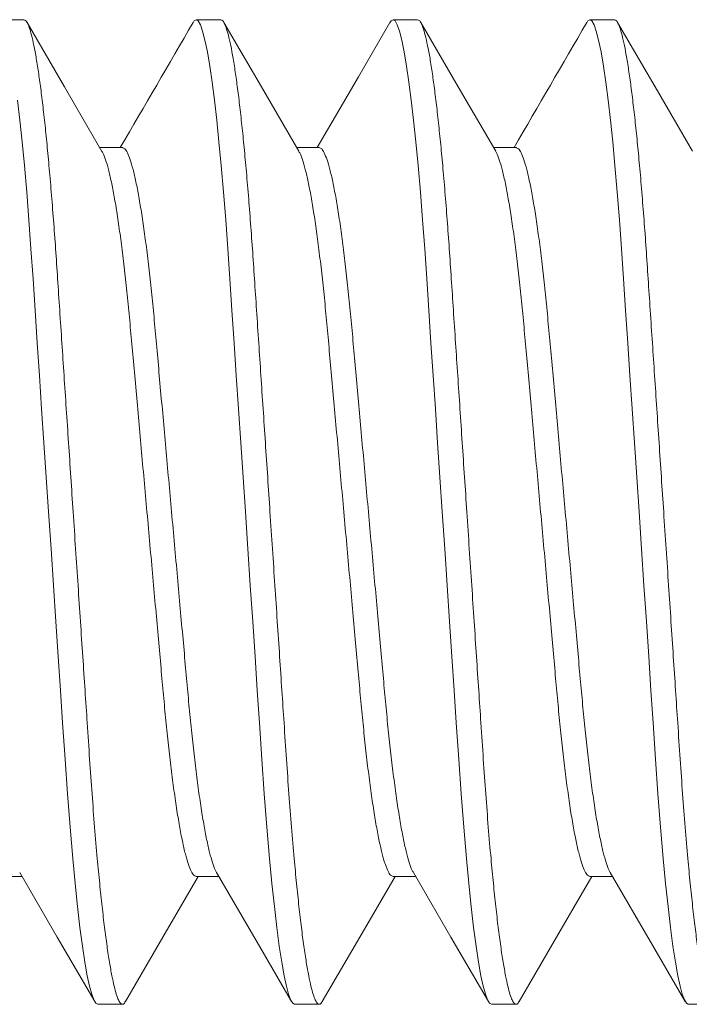
# Model space of a CAD drawing. Extents: x -28 to 779, y -180 to 425.
# Drawn here: x 106 to 106, y -31 to -31 of the extents above; entities that cross this region are included whole.
import ezdxf

# ---------------------------------------------------------------- set-up
doc = ezdxf.new("R2010")
doc.units = 0
doc.header["$LTSCALE"] = 0.25
doc.header["$MEASUREMENT"] = 0
doc.layers.get('0').update_dxf_attribs({"linetype": 'CONTINUOUS', "lineweight": 15})

msp = doc.modelspace()

# ---------------------------------------------------------------- linework, layer by layer
for p, q in [((105.9044659681411, -31.01531478967014), (105.898215968675, -31.01531478967014)), ((105.9544659638702, -31.01531478967014), (105.9482159644041, -31.01531478967014)), ((106.0044659595994, -31.01531478967014), (105.9982159601332, -31.01531478967014)), ((106.0544659553285, -31.01531478967014), (106.0482159741954, -31.01531478967014)), ((105.9294659660057, -31.04779074117184), (105.9237369388546, -31.04779074117184)), ((105.9794659617348, -31.04779074117184), (105.9737369345837, -31.04779074117184)), ((106.0294659574639, -31.04779074117184), (106.0237369486459, -31.04779074117184)), ((105.898215968675, -31.23283883514714), (105.903944977493, -31.23283883514714)), ((105.9482159644041, -31.23283883514714), (105.9539448998896, -31.23283883514714)), ((105.9982159601332, -31.23283883514714), (106.0039449872843, -31.23283883514714)), ((106.0482159741954, -31.23283883514714), (106.0539448913478, -31.23283883514714)), ((105.9232159665395, -31.26531478664884), (105.9294659660057, -31.26531478664884)), ((105.9732159622687, -31.26531478664884), (105.9794659617348, -31.26531478664884)), ((106.0232159579978, -31.26531478664884), (106.0294659574639, -31.26531478664884)), ((106.07321597206, -31.26531478664884), (106.079465953193, -31.26531478664884))]:
    msp.add_line(p, q)
at = {"flags": 128}
for points in [[(105.9242904524603, -31.04874103852726), (105.9147673491387, -31.03239101073751), (105.9052460241299, -31.01600448170276)], [(105.9742882848811, -31.04873734440327), (105.9647661898811, -31.0323889574279), (105.9552458181946, -31.01600413337345)], [(105.9974358674782, -31.01600454586869), (105.9894108551839, -31.02981779213022), (105.9789448427548, -31.04779074117184)], [(106.0242887206051, -31.04873807772813), (106.0147664606071, -31.03238944325562), (106.0052459605887, -31.01600436253747)], [(106.0742883863381, -31.04873750940136), (106.0647663463375, -31.03238924159128), (106.0552460663166, -31.01600452753556)], [(105.9033850472947, -31.23187751958567), (105.9129095805998, -31.24822979318281), (105.922432317259, -31.26461892552082)], [(105.9533902679634, -31.23188647531555), (105.9636671559106, -31.24953291146241), (105.9724412412183, -31.264634261177)], [(106.0033856254128, -31.23187850957424), (106.0129097003899, -31.24822997651403), (106.022431978721, -31.26461832052781)], [(106.0533891777675, -31.23188458700403), (106.0641121838944, -31.25029810845612), (106.0724402243548, -31.26463252869701)], [(105.9302460586606, -31.2646250304503), (105.9397674753351, -31.24823835475058), (105.9487369550522, -31.23283883514714)], [(105.9802461093891, -31.26462496628437), (105.9897675443967, -31.24823822641872), (105.9987369507813, -31.23283883514714)], [(106.0302461417845, -31.26462491128501), (106.0397676317914, -31.24823810725344), (106.0487369648436, -31.23283883514714)]]:
    msp.add_lwpolyline(points, dxfattribs=at)
at = {"color": 8, "flags": 128}
for points in [[(105.9474321501255, -31.0160771725297), (105.9477267083894, -31.01559161063895), (105.9482159644041, -31.01531478967014), (105.9487356900668, -31.01562647106957), (105.949282622082, -31.01658062754708), (105.9498535338201, -31.01819925884851), (105.9504446119919, -31.02049459316594), (105.9510514933145, -31.0234680513163), (105.9516694111763, -31.02710966924802), (105.9522575927149, -31.03113602606854), (105.9528467092427, -31.03571024989338), (105.9534323608105, -31.0407969486314), (105.9540102208017, -31.0463534061094), (105.9545761642639, -31.05233073705876), (105.9551591025297, -31.05907028586958), (105.9557201877147, -31.06615468069672), (105.9562558265269, -31.07351360943574), (105.956768512271, -31.08110309551135), (105.9573002644615, -31.08907922253712), (105.9578579030196, -31.09744394299049), (105.9584042850411, -31.1056395472725), (105.9589671852051, -31.11408315743953), (105.9595428635548, -31.12271819404102), (105.960127213471, -31.13148351267914), (105.9607159633364, -31.14031478815949), (105.9613402977907, -31.14967983132788), (105.9619593889722, -31.15896624488377), (105.9625681586063, -31.16809758658523), (105.9631617484158, -31.17700165372469), (105.9637357951177, -31.18561231071198), (105.964286375424, -31.1938709740572), (105.9649006999939, -31.20308531552901), (105.9655173528703, -31.21187454399509), (105.9661709103204, -31.22031750562794), (105.9668557624089, -31.22829883926023), (105.9674564288033, -31.23462542534163), (105.9680702217127, -31.24047513026534), (105.9686921911943, -31.24579025969784), (105.969317185641, -31.25052112171319), (105.9699399067806, -31.25462751177582), (105.9705551846728, -31.25807992272661), (105.971123988102, -31.26071954390014), (105.9716778133708, -31.2627556478789), (105.9722131038538, -31.26419129629416), (105.9727267062539, -31.26503796568004), (105.9732159622687, -31.26531478664884), (105.9732159622687, -31.26531478664884)], [(105.9974334658393, -31.01607501838792), (105.9977267041185, -31.01559161063895), (105.9982159601332, -31.01531478967014), (105.998735685796, -31.01562647106957), (105.9992826178111, -31.01658062754708), (105.9998535478823, -31.01819925884851), (106.000444607721, -31.02049459316594), (106.0010514890436, -31.0234680513163), (106.0016694069054, -31.02710966924802), (106.002257588444, -31.03113602606854), (106.0028467233049, -31.03571024989338), (106.0034323748727, -31.0407969486314), (106.0040102348639, -31.0463534061094), (106.0045761783261, -31.05233073705876), (106.0051590982588, -31.05907028586958), (106.0057201834438, -31.06615468069672), (106.006255822256, -31.07351360943574), (106.0067685263332, -31.08110309551135), (106.0073002601906, -31.08907922253712), (106.0078579170818, -31.09744394299049), (106.0084042807702, -31.1056395472725), (106.0089671809342, -31.11408315743953), (106.0095428592839, -31.12271819404102), (106.0101272092001, -31.13148351267914), (106.0107159590655, -31.14031478815949), (106.0113402935198, -31.14967983132788), (106.0119594030345, -31.15896624488377), (106.0125681543354, -31.16809758658523), (106.013161762478, -31.17700165372469), (106.0137358091799, -31.18561231071198), (106.0142863711531, -31.1938709740572), (106.0149006957231, -31.20308531552901), (106.0155173669325, -31.21187454399509), (106.0161709243826, -31.22031750562794), (106.016855758138, -31.22829883926023), (106.0174564245324, -31.23462542534163), (106.0180702174418, -31.24047513026534), (106.0186922052565, -31.24579025969784), (106.0193171813701, -31.25052112171319), (106.0199399025097, -31.25462751177582), (106.020555180402, -31.25807992272661), (106.0211239838311, -31.26071954390014), (106.0216778090999, -31.2627556478789), (106.0222130995829, -31.26419129629416), (106.022726701983, -31.26503796568004), (106.0232159579978, -31.26531478664884), (106.0232159579978, -31.26531478664884)], [(106.0474327465767, -31.01607617337457), (106.0477266998476, -31.01559161063895), (106.0482159741954, -31.01531478967014), (106.0487356815251, -31.01562647106957), (106.0492826318733, -31.01658062754708), (106.0498535252783, -31.01819925884851), (106.0504446217833, -31.02049459316594), (106.0510514847727, -31.0234680513163), (106.0516694209676, -31.02710966924802), (106.0522575841731, -31.03113602606854), (106.0528467007009, -31.03571024989338), (106.0534323706019, -31.0407969486314), (106.054010230593, -31.0463534061094), (106.0545761740552, -31.05233073705876), (106.0551590939879, -31.05907028586958), (106.055720197506, -31.06615468069672), (106.0562558179852, -31.07351360943574), (106.0567685220624, -31.08110309551135), (106.0573002559197, -31.08907922253712), (106.0578579128109, -31.09744394299049), (106.0584042764993, -31.1056395472725), (106.0589671766633, -31.11408315743953), (106.0595428733461, -31.12271819404102), (106.0601272232623, -31.13148351267914), (106.0607159731277, -31.14031478815949), (106.0613402892489, -31.14967983132788), (106.0619593987636, -31.15896624488377), (106.0625681683977, -31.16809758658523), (106.0631617582071, -31.17700165372469), (106.063735804909, -31.18561231071198), (106.0642863852154, -31.1938709740572), (106.0649006914522, -31.20308531552901), (106.0655173443285, -31.21187454399509), (106.0661709201117, -31.22031750562794), (106.0668557722002, -31.22829883926023), (106.0674564385946, -31.23462542534163), (106.068070231504, -31.24047513026534), (106.0686922009857, -31.24579025969784), (106.0693171770992, -31.25052112171319), (106.069939916572, -31.25462751177582), (106.0705551761311, -31.25807992272661), (106.0711239795602, -31.26071954390014), (106.0716778231622, -31.2627556478789), (106.0722131136451, -31.26419129629416), (106.0727266977121, -31.26503796568004), (106.07321597206, -31.26531478664884), (106.07321597206, -31.26531478664884)], [(105.9028467135136, -31.03571024989338), (105.9034323650814, -31.0407969486314), (105.9040102250726, -31.0463534061094), (105.9045761685347, -31.05233073705876), (105.9051591068006, -31.05907028586958), (105.9057201919856, -31.06615468069672), (105.9062558124647, -31.07351360943574), (105.9067685165419, -31.08110309551135), (105.9073002687324, -31.08907922253712), (105.9078579072905, -31.09744394299049), (105.908404289312, -31.1056395472725), (105.908967189476, -31.11408315743953), (105.9095428678257, -31.12271819404102), (105.9101272177419, -31.13148351267914), (105.9107159676073, -31.14031478815949), (105.9113403020616, -31.14967983132788), (105.9119593932431, -31.15896624488377), (105.9125681445441, -31.16809758658523), (105.9131617526867, -31.17700165372469), (105.9137357993886, -31.18561231071198), (105.9142863796949, -31.1938709740572), (105.9149006859317, -31.20308531552901), (105.9155173571412, -31.21187454399509), (105.9161709145912, -31.22031750562794), (105.9168557666798, -31.22829883926023), (105.9174564330742, -31.23462542534163), (105.9180702259836, -31.24047513026534), (105.9186921954652, -31.24579025969784), (105.9193171715788, -31.25052112171319), (105.9199399110515, -31.25462751177582), (105.9205551706106, -31.25807992272661), (105.9211239740397, -31.26071954390014), (105.9216777993086, -31.2627556478789), (105.9222130897915, -31.26419129629416), (105.9227267105248, -31.26503796568004), (105.9232159665395, -31.26531478664884), (105.9232159665395, -31.26531478664884)]]:
    msp.add_lwpolyline(points, dxfattribs=at)
for centre, radius, start, end in [((90.4221297285677, -22.00586526272868), 17.95042452347531, 329.7538105025262, 329.8711779777152), ((89.84459210779092, -21.61192624000565), 18.73416223762878, 329.7567935727822, 329.8692541404815)]:
    msp.add_arc(centre, radius, start, end)
at = {"color": 8}
for points, knots in [([(105.9044659681411, -31.01531478967014), (105.9046378876826, -31.01537490357485), (105.9049845905808, -31.01549613275452), (105.9055328187041, -31.01648657685396), (105.9061034277628, -31.01809545847154), (105.9066946409522, -31.02039361816885), (105.9073014671483, -31.02336640639557), (105.9079076117415, -31.02693860539843), (105.9085075954454, -31.03104577370889), (105.9090967082049, -31.03561997827963), (105.9096823571989, -31.04070663782819), (105.9102602267127, -31.04626314133885), (105.9108374251473, -31.05235952637755), (105.9114092188668, -31.05896925792974), (105.9119700464312, -31.06605426294808), (105.9125074939182, -31.07342240988375), (105.9130169824036, -31.08108430196624), (105.9135502446109, -31.08907760714122), (105.9140970073976, -31.0972808712837), (105.9146542837995, -31.10563927813367), (105.9152171804359, -31.11408316436444), (105.9157928796406, -31.12271828345421), (105.9163772209533, -31.13148360735078), (105.9169778512384, -31.14049303521919), (105.9175902950924, -31.14967976178633), (105.9182093930453, -31.15896613948975), (105.9188181215299, -31.16809763314462), (105.9194118624212, -31.17700202701383), (105.9199855593301, -31.18561336896201), (105.9205696260385, -31.19435144551499), (105.9211504311165, -31.20316187150053), (105.9217660153313, -31.21201363561287), (105.9224211521142, -31.22045761788298), (105.9230705294677, -31.22803002854792), (105.9237064511938, -31.23472693155158), (105.9243202290681, -31.24057671612353), (105.9249422013241, -31.24589179310833), (105.925567160409, -31.25062261615985), (105.9261899121545, -31.25472896110008), (105.9267935689814, -31.25811638916267), (105.9273739686474, -31.26080973303836), (105.9279278838676, -31.26284645658968), (105.9284629639851, -31.26428039302635), (105.9289775402801, -31.26513389320606), (105.9294763606244, -31.26539293996485), (105.9298920515851, -31.26522190377699), (105.9301606241777, -31.26471163140121), (105.9302488452951, -31.26454401638618)], [0, 0, 0, 0, 0.02174901283182847, 0.04386031812488582, 0.06628440964281393, 0.08896703863405743, 0.1118498367205403, 0.1348711764642996, 0.15664700370361, 0.178434490270809, 0.2001787769029799, 0.2218256702182985, 0.2433224529374036, 0.2659012077148777, 0.2881976336813747, 0.3101594300879134, 0.3318140542991591, 0.3537240745561055, 0.3759757808051937, 0.397223144865242, 0.4186815023453209, 0.4403009018880136, 0.4620290198830526, 0.4838119117671735, 0.5069131694781964, 0.5299491134565454, 0.5528555452548364, 0.5755704285125018, 0.5980348770425371, 0.6201940192980447, 0.6458486304730421, 0.6715348081863112, 0.6977097410475578, 0.7242899656993146, 0.7470943477927254, 0.770064032953015, 0.7931359117229836, 0.8162452044886771, 0.8393264182723182, 0.8623146203639886, 0.8838475512714594, 0.9051903473590925, 0.9262947190893673, 0.9471157088993742, 0.9676121891073736, 0.9893612045894159, 1, 1, 1, 1]), ([(105.9544659638702, -31.01531478967014), (105.9546378932027, -31.01537490354646), (105.9549846158029, -31.01549613265384), (105.9555328058435, -31.01648657696808), (105.9561034278967, -31.01809545841047), (105.9566946277198, -31.0203936184663), (105.9573014947564, -31.02336640579688), (105.9579075994556, -31.02693860576991), (105.958507593277, -31.03104577365985), (105.9590967033825, -31.0356199782922), (105.9596823530348, -31.04070663782687), (105.9602602225621, -31.0462631413317), (105.9608374202826, -31.05235952640783), (105.9614092169655, -31.05896925781006), (105.9619700335212, -31.06605426367202), (105.9625075212809, -31.07342240860708), (105.9630169696263, -31.08108430270822), (105.9635502426795, -31.08907760702516), (105.9640970025284, -31.09728087131338), (105.9646542796849, -31.10563927812596), (105.9652171761326, -31.1140831643659), (105.9657928753409, -31.12271828345621), (105.9663772168312, -31.13148360734127), (105.9669778463853, -31.14049303525623), (105.9675902931417, -31.14967976163875), (105.9682093802056, -31.15896614043286), (105.9688181490489, -31.16809763152075), (105.9694118493304, -31.17700202793598), (105.9699855590823, -31.18561336873047), (105.9705696138788, -31.19435144625735), (105.9711504588442, -31.20316187017633), (105.9717660023427, -31.21201363634734), (105.9724211502047, -31.22045761776093), (105.9730705248467, -31.22803002856988), (105.9737064464324, -31.234726931564), (105.9743202271437, -31.2405767160515), (105.9749421881418, -31.24589179361593), (105.975567189597, -31.25062261531539), (105.9761898927579, -31.2547289618492), (105.9767935912001, -31.25811638881139), (105.9773739810618, -31.26080973310902), (105.9779278966496, -31.26284645652911), (105.9784629846471, -31.26428039313398), (105.9789775295949, -31.26513389253723), (105.9794763579343, -31.26539294268763), (105.9798920600824, -31.26522189028477), (105.9801606442515, -31.26471159194844), (105.9802488776905, -31.26454395222025)], [0, 0, 0, 0, 0.02174898220432404, 0.04386025092198882, 0.06628430812927755, 0.08896690241429882, 0.1118496684296001, 0.1348709699720109, 0.1566467638925777, 0.1784342171231934, 0.2001784704848803, 0.2218253306787345, 0.2433220805060563, 0.2659008007362439, 0.28819719258744, 0.3101589580955814, 0.3318135465477322, 0.353723533280609, 0.375975205482821, 0.3972225370327163, 0.4186808616798055, 0.4403002281431014, 0.4620283128923957, 0.4838111714469629, 0.5069123938112292, 0.5299483025427559, 0.5528547022398117, 0.5755695478436512, 0.5980339620012977, 0.6201930703515594, 0.6458476449286686, 0.6715337806774762, 0.6977086734889986, 0.7242888574709024, 0.7470932046717991, 0.7700628546866478, 0.7931346981548111, 0.8162439585608683, 0.8393251340361915, 0.8623133039224262, 0.883846201882804, 0.9051889653142656, 0.926293304753177, 0.9471142599696007, 0.9676107088163588, 0.9893596910206818, 1, 1, 1, 1]), ([(106.0044659595994, -31.01531478967014), (106.004637889599, -31.01537490353751), (106.0049846135449, -31.01549613262685), (106.0055327933393, -31.016486577121), (106.0061034552374, -31.01809545806578), (106.0066946150137, -31.02039361870424), (106.0073014923024, -31.02336640578334), (106.0079075964864, -31.02693860571064), (106.0085075825551, -31.0310457740789), (106.0090967239157, -31.03561997784251), (106.0096823657984, -31.04070663786363), (106.0102602353667, -31.04626314139862), (106.010837440713, -31.05235952583436), (106.0114092054232, -31.05896925845339), (106.011970033505, -31.06605426346078), (106.0125075073706, -31.07342240940169), (106.0130169995104, -31.0810843012347), (106.0135502206158, -31.08907760869249), (106.0140970345045, -31.09728086954539), (106.0146542581368, -31.10563927993201), (106.0152172059079, -31.1140831625993), (106.0157928620486, -31.12271828442894), (106.0163772144448, -31.13148360722234), (106.0169778436672, -31.14049303515385), (106.0175902800939, -31.14967976261632), (106.0182094092396, -31.15896613866692), (106.0188181301774, -31.16809763322684), (106.0194118704551, -31.1770020271053), (106.0199855771093, -31.18561336817071), (106.0205696039528, -31.19435144691563), (106.0211504503968, -31.20316187068929), (106.0217660208624, -31.21201363582784), (106.022421169419, -31.22045761722454), (106.0230705146128, -31.22803002911271), (106.0237064457187, -31.23472693142072), (106.0243202141151, -31.24057671662347), (106.0249422156154, -31.2458917926996), (106.0255671768577, -31.25062261579735), (106.0261898907571, -31.25472896176857), (106.026793586364, -31.25811638882934), (106.0273739769384, -31.26080973311164), (106.027927892334, -31.26284645650161), (106.0284629804095, -31.2642803932395), (106.0289775252368, -31.26513389215048), (106.0294763539826, -31.26539294414357), (106.029892065809, -31.26522188121458), (106.0301606641911, -31.2647115525425), (106.0302489100858, -31.26454388805433)], [0, 0, 0, 0, 0.02174895179398227, 0.04386018959474095, 0.06628421827143974, 0.08896677795070423, 0.1118495119703594, 0.134870781323418, 0.1566465447961536, 0.1784339705614786, 0.2001781935194357, 0.2218250234457393, 0.2433217432154012, 0.2659004290117603, 0.2881967896872034, 0.3101585244874803, 0.3318130852870725, 0.3537230386928752, 0.3759746825612531, 0.3972219815503179, 0.4186802791028174, 0.4402996123838776, 0.4620276667520497, 0.4838104948489089, 0.5069116849120731, 0.5299475644144521, 0.5528539291353972, 0.5755687458766322, 0.5980331286235897, 0.6201922032344714, 0.6458467419402754, 0.6715328444362151, 0.6977077006489011, 0.7242878446077802, 0.7470921599226793, 0.770061777820397, 0.7931335920183605, 0.8162428171126664, 0.8393239603149191, 0.8623120980581277, 0.8838449659103018, 0.9051876994994136, 0.9262920094293497, 0.9471129355330381, 0.9676093557207991, 0.9893583075147803, 1, 1, 1, 1]), ([(106.0544659553285, -31.01531478967014), (106.0546378951225, -31.01537490350901), (106.0549846387772, -31.01549613252584), (106.0555327804366, -31.01648657723647), (106.0561034555323, -31.01809545799957), (106.0566946011709, -31.02039361902122), (106.0573015222164, -31.02336640511092), (106.0579075757649, -31.02693860651082), (106.0585076101, -31.03104577327819), (106.0590967176341, -31.03561997787637), (106.0596823378824, -31.04070663834258), (106.0602602179226, -31.0462631411593), (106.0608374025821, -31.05235952711242), (106.0614092428238, -31.05896925645346), (106.0619700073663, -31.06605426513906), (106.0625075489371, -31.07342240709558), (106.0630169432241, -31.08108430427797), (106.0635502701142, -31.08907760537656), (106.0640969787586, -31.09728087290794), (106.0646542967038, -31.10563927733652), (106.0652171902174, -31.11408316368279), (106.0657928602122, -31.12271828428445), (106.0663772119939, -31.1314836070976), (106.0669778294388, -31.1404930362206), (106.0675903164502, -31.14967975993462), (106.0682093631989, -31.15896614139059), (106.0688181428498, -31.16809763136722), (106.0694118398281, -31.17700202799425), (106.0699855520485, -31.18561336865007), (106.0705696000032, -31.19435144686597), (106.0711504736989, -31.20316186959545), (106.0717660168049, -31.21201363581518), (106.0724211352959, -31.22045761835438), (106.0730705179439, -31.22803002849227), (106.0737064369001, -31.23472693160152), (106.0743202210756, -31.24057671597281), (106.0749421706842, -31.24589179412489), (106.0755672144042, -31.25062261447226), (106.0761898695334, -31.25472896259166), (106.0767936075372, -31.25811638848456), (106.0773739947518, -31.26080973297731), (106.077927884573, -31.26284645661035), (106.078462968664, -31.26428039345052), (106.0789775537214, -31.26513389155182), (106.0794763349261, -31.26539294607548), (106.0798920906618, -31.26522187116686), (106.0801607032145, -31.26471151874087), (106.0802489608143, -31.26454383305497)], [0, 0, 0, 0, 0.02174892682346113, 0.04386013380006219, 0.06628413399860598, 0.08896666487138527, 0.111849372771733, 0.1348706099113745, 0.1566463487249243, 0.1784337438217306, 0.200177936177844, 0.2218247386130226, 0.2433214310821968, 0.2659000939306954, 0.2881964234992547, 0.3101581331134614, 0.3318126611606149, 0.3537225921244334, 0.3759742021749002, 0.3972214798841612, 0.4186797472756298, 0.4402990531004853, 0.4620270798743785, 0.4838098803073957, 0.5069110440297924, 0.5299468883158134, 0.5528532268934597, 0.5755680118889991, 0.5980323661065525, 0.6201914153313457, 0.6458459241120735, 0.6715319913245127, 0.697706811526416, 0.7242869245864305, 0.7470912109402167, 0.7700607996668898, 0.7931325815742026, 0.8162417833190676, 0.8393228942165065, 0.8623110057335687, 0.8838438462393476, 0.9051865498456919, 0.9262908329734946, 0.9471117353707517, 0.9676081268810993, 0.9893570537045616, 1, 1, 1, 1]), ([(105.924292065775, -31.04881467350996), (105.9243638850062, -31.04891759849961), (105.9246601706776, -31.04934220899958), (105.9252071101488, -31.05080787874033), (105.9259287973465, -31.05322904183441), (105.9266650869597, -31.05639639944928), (105.9274049313808, -31.06020591238786), (105.9281402322005, -31.06462000326484), (105.9288666822753, -31.06960181596362), (105.9295804823227, -31.07511783446679), (105.9302728361959, -31.08110038821881), (105.9309392859671, -31.08747229213039), (105.931563577523, -31.0941599987675), (105.9321903392593, -31.10118426921813), (105.9328541450641, -31.10853659782805), (105.9335435174234, -31.11619535582914), (105.9342537257234, -31.12407945656237), (105.9349805696877, -31.13214968870079), (105.9357204114453, -31.14036421205032), (105.9364647011891, -31.14862775530493), (105.9372043537659, -31.15684060085157), (105.9379265326248, -31.16485720126605), (105.9386224002324, -31.17258907132008), (105.9392841544167, -31.17991565557908), (105.9399004948045, -31.18683370604459), (105.9405160358597, -31.19338614277775), (105.941171192159, -31.1996362302279), (105.9418599022065, -31.2055807608423), (105.9425783464018, -31.21112682929448), (105.9433183142283, -31.21618439324345), (105.9440671634127, -31.2206500730455), (105.9448157765925, -31.22446667857486), (105.9455507987735, -31.22757275480229), (105.9462640679119, -31.2299627142663), (105.9469476617014, -31.23162756270241), (105.9476019306417, -31.23265155588524), (105.9480125915776, -31.23277680677806), (105.9482159644041, -31.23283883514714)], [0, 0, 0, 0, 0.009379069285969273, 0.03869275394039735, 0.06835777437863734, 0.09825984963530797, 0.1277429489261811, 0.1572224792415951, 0.1865821298572383, 0.2157083608460139, 0.2450123486423686, 0.2738566135110179, 0.3021460355398452, 0.3304635398775813, 0.3593319332599194, 0.3881285683265409, 0.4172634899173674, 0.4466284574213293, 0.4761098300894863, 0.5061261495157122, 0.5360196185422798, 0.5656704388636448, 0.5949646743282043, 0.6237967764142717, 0.65157290302872, 0.6793834119818778, 0.7077264036869322, 0.7365111651483858, 0.7661691115363617, 0.7960669210857066, 0.8260846769150245, 0.8560994910491471, 0.8859885590140981, 0.9151059862271236, 0.9438787895121624, 0.9722069274002192, 1, 1, 1, 1]), ([(105.9294659660057, -31.04779074117184), (105.9296731261186, -31.04785507252897), (105.9300914942001, -31.04798499226151), (105.9307586563717, -31.04904722802943), (105.9314559274052, -31.05077436734769), (105.9321791181736, -31.05323815095333), (105.9329150013729, -31.05639398858546), (105.9336549535012, -31.06020655453234), (105.9343902256227, -31.06461983194658), (105.9351166833436, -31.06960186137627), (105.9358304813579, -31.07511782225017), (105.9365228357758, -31.0811003914455), (105.9371892854035, -31.08747229129003), (105.937813576997, -31.09415999899092), (105.9384403387233, -31.10118426915693), (105.9391041445308, -31.10853659784453), (105.9397935168894, -31.11619535582467), (105.9405037251896, -31.12407945656359), (105.9412305691539, -31.13214968870044), (105.9419704109115, -31.1403642120505), (105.9427147006553, -31.14862775530455), (105.9434543532321, -31.15684060085287), (105.9441765320907, -31.16485720126126), (105.9448723996991, -31.17258907133757), (105.9455341538806, -31.17991565551595), (105.9461504942786, -31.18683370627087), (105.9467660352958, -31.19338614192414), (105.9474211917401, -31.19963623350323), (105.9481099012307, -31.20558074825458), (105.9488283475778, -31.21112687800039), (105.9495683072512, -31.21618420971302), (105.9503171870232, -31.22065076078532), (105.9510656861343, -31.22446411712403), (105.9518011286311, -31.22758216583859), (105.9525128755367, -31.22992876525909), (105.9530418818197, -31.23132823198006), (105.953325524382, -31.23172994802842), (105.9533889846449, -31.23181982525216)], [0, 0, 0, 0, 0.02830466605303782, 0.05716239805256985, 0.08647747868254854, 0.1161439175271499, 0.1460474225247455, 0.1755319315235833, 0.2050128713763148, 0.234373925797335, 0.2635015494307373, 0.2928069383710012, 0.32165258240232, 0.3499433570645037, 0.3782622153783268, 0.4071319890770176, 0.4359300010289322, 0.4650663156799189, 0.4944326872434801, 0.5239154695370449, 0.5539332241666782, 0.5838281225226716, 0.6134803605714322, 0.6427759967136019, 0.6716094773807861, 0.6993869320858307, 0.7271987707735457, 0.7555431176733425, 0.7843292554523634, 0.8139886199084614, 0.8438878589947704, 0.8739070500961761, 0.903923299361732, 0.9338137964456761, 0.9629326158823837, 0.9917067949132204, 1, 1, 1, 1]), ([(105.9742899165289, -31.04881137354808), (105.974362453464, -31.04891526177226), (105.9746594714805, -31.04934065435673), (105.975207087104, -31.05080771110921), (105.9759287976199, -31.05322908747124), (105.9766650836253, -31.05639638726), (105.9774049190685, -31.06020591629375), (105.9781402593897, -31.06462000109305), (105.9788666697255, -31.06960181698952), (105.9795804802918, -31.07511783428977), (105.9802728313334, -31.08110038826557), (105.9809392818502, -31.08747229211821), (105.9815635732111, -31.09415999877073), (105.9821903349996, -31.10118426921724), (105.9828541407902, -31.10853659782829), (105.9835435131534, -31.11619535582907), (105.9842537214522, -31.1240794565624), (105.9849805654176, -31.13214968870074), (105.9857204071719, -31.14036421205049), (105.9864646969279, -31.14862775530429), (105.9872043494594, -31.15684060085394), (105.9879265284852, -31.1648572012573), (105.988622395481, -31.17258907135208), (105.9892841518811, -31.17991565546353), (105.9899004843526, -31.18683370688868), (105.9905160551269, -31.19338614202431), (105.991171210277, -31.19963622956505), (105.9918598937709, -31.20558076149686), (105.9925783355566, -31.21112682997876), (105.99331834106, -31.21618439196523), (105.9940671508142, -31.22065007372441), (105.9948157747112, -31.22446667845943), (105.9955507933167, -31.22757275483625), (105.9962640659851, -31.22996271424318), (105.9969476494038, -31.23162756286591), (105.9976019556573, -31.23265155572911), (105.9980125970328, -31.23277680673432), (105.9982159601332, -31.23283883514714)], [0, 0, 0, 0, 0.009471294744895371, 0.03878224487571968, 0.06844450371474273, 0.09834379530410439, 0.1278241499313059, 0.1573009418164482, 0.1866578534064098, 0.215781372953376, 0.245082632760046, 0.273924212435896, 0.3022110009237862, 0.3305258691063251, 0.3593915750496734, 0.3881855293574861, 0.417317738697471, 0.4466799725349778, 0.4761586007001985, 0.5061721258238088, 0.5360628119842452, 0.5657108720283218, 0.5950023804110683, 0.6238317984366035, 0.6516053392942117, 0.6794132645358485, 0.7077536177130157, 0.7365356938921025, 0.7661908793394044, 0.7960859114745714, 0.8261008669654263, 0.8561128869370643, 0.8859991724455915, 0.9151138890363755, 0.9438840137811724, 0.9722095199738225, 0.9999999999999999, 0.9999999999999999, 0.9999999999999999, 0.9999999999999999]), ([(105.9794659617348, -31.04779074117184), (105.9796731218384, -31.04785507252937), (105.9800914899012, -31.04798499226271), (105.9807586522161, -31.0490472280245), (105.9814559226925, -31.05077436736659), (105.9821791155791, -31.05323815088159), (105.9829149908789, -31.05639398906307), (105.983654972363, -31.06020655407491), (105.9843902445568, -31.0646198313466), (105.9851166729949, -31.06960186207412), (105.9858304787348, -31.0751178221614), (105.9865228310697, -31.08110039146895), (105.987189281246, -31.08747229128393), (105.987813572696, -31.09415999899255), (105.9884403344606, -31.10118426915649), (105.9891041402577, -31.10853659784464), (105.9897935126192, -31.11619535582463), (105.9905037209184, -31.12407945656361), (105.9912305648837, -31.13214968870039), (105.991970406638, -31.14036421205067), (105.992714696394, -31.14862775530391), (105.9934543489256, -31.15684060085526), (105.9941765279512, -31.16485720125247), (105.9948723949477, -31.17258907136976), (105.995534151345, -31.17991565539968), (105.9961504838265, -31.18683370711754), (105.9967660545637, -31.193386141161), (105.9974212098557, -31.19963623287761), (105.9981098928045, -31.20558074876609), (105.998828336696, -31.2111268792382), (105.9995683342211, -31.21618420634902), (106.0003171739069, -31.22065076927998), (106.0010656861814, -31.22446408789866), (106.0018011161365, -31.22758227302721), (106.0025128992166, -31.22992837955244), (106.003040259546, -31.23132491210433), (106.003322393395, -31.23172494605895), (106.003384305428, -31.23181273033412)], [0, 0, 0, 0, 0.02831043519982878, 0.05717404907380541, 0.0864951047964768, 0.1161675903487163, 0.1460771903735252, 0.1755677149030175, 0.2050546636543943, 0.2344216966824225, 0.263555257200438, 0.2928666192580037, 0.3217181426999591, 0.3500146836775451, 0.3783393140308693, 0.407214972058382, 0.4360188537124117, 0.4651611070194425, 0.4945334641299771, 0.5240222556977188, 0.5540461286412884, 0.583947120270262, 0.6136054021322095, 0.6429070094038348, 0.6717463670024801, 0.6995294833964256, 0.7273469960291689, 0.7556971201636313, 0.78448911959369, 0.8141545293155019, 0.844059868417576, 0.8740851722215405, 0.9041075394942039, 0.934004128954047, 0.9631288892421429, 0.9919089274912948, 1, 1, 1, 1]), ([(106.0242903522529, -31.04881203354046), (106.0243627425567, -31.0489157289706), (106.0246595998011, -31.04934096188222), (106.0252071117142, -31.05080774519458), (106.0259288169937, -31.05322907768657), (106.0266650653662, -31.05639639076851), (106.0274049473861, -31.06020591446217), (106.0281402480437, -31.06462000189468), (106.0288666616241, -31.0696018175426), (106.0295804985241, -31.0751178336719), (106.0302728506773, -31.08110038751549), (106.0309392710508, -31.08747229298035), (106.0315635722944, -31.09415999853002), (106.0321903237891, -31.1011842702028), (106.0328541616196, -31.10853659682914), (106.0335435252654, -31.1161953559787), (106.0342537364385, -31.12407945648616), (106.0349805777434, -31.13214968885549), (106.0357204272704, -31.14036421095634), (106.0364646878956, -31.14862775628789), (106.0372043401736, -31.15684060180359), (106.0379265489664, -31.16485720019984), (106.0386224066239, -31.17258907158341), (106.039284171074, -31.17991565464317), (106.0399004811248, -31.18683370683366), (106.0405160232846, -31.19338614346059), (106.0411712059079, -31.19963622956108), (106.0418599189599, -31.20558076007435), (106.0425783227371, -31.21112683082058), (106.0433183411631, -31.21618439174757), (106.044067137727, -31.220650074369), (106.0448158015014, -31.22446667750535), (106.045550783336, -31.22757275527053), (106.0462640549736, -31.22996271443829), (106.0469476773565, -31.23162756252759), (106.0476019389982, -31.23265155591123), (106.0480126008937, -31.23277680678667), (106.0482159741954, -31.23283883514714)], [0, 0, 0, 0, 0.009452921359323652, 0.03876442064330749, 0.06842722951859803, 0.09832706968183265, 0.1278079768748054, 0.1572853094557817, 0.1866427654198642, 0.2157668307759586, 0.2450686339247815, 0.2739107429684675, 0.302198055986861, 0.3305134492205936, 0.3593796958892328, 0.3881741841320785, 0.4173069336794623, 0.4466697119897819, 0.4761488867861521, 0.506162962558013, 0.5360542029905141, 0.5657028185688269, 0.5949948701129026, 0.6238248227310853, 0.6515988733692201, 0.6794073090154901, 0.7077481931720923, 0.7365308086949617, 0.7661865382835403, 0.7960821247713608, 0.826097636838644, 0.8561102192335017, 0.885997053079723, 0.9151123095535325, 0.9438829734158969, 0.9722089994072062, 1, 1, 1, 1]), ([(106.0294659574639, -31.04779074117184), (106.0296731173888, -31.04785507253485), (106.0300914850907, -31.04798499227927), (106.0307586501674, -31.04904722795628), (106.0314559099491, -31.05077436774149), (106.0321791436715, -31.05323815007044), (106.0329149753969, -31.05639398972249), (106.0336549809665, -31.06020655318745), (106.0343901998137, -31.06461983345104), (106.0351167082302, -31.06960185985028), (106.0358304656029, -31.07511782303078), (106.0365228227561, -31.08110039215261), (106.0371893015141, -31.08747229043907), (106.0378135834899, -31.09415999922867), (106.038440355439, -31.10118426817222), (106.039104129226, -31.10853659884342), (106.0397935102966, -31.1161953556751), (106.0405037157242, -31.12407945663979), (106.0412305623478, -31.13214968854573), (106.041970396336, -31.14036421314451), (106.0427147151984, -31.14862775432157), (106.0434543680741, -31.15684059990087), (106.0441765169986, -31.16485720232743), (106.0448723945572, -31.17258907107428), (106.0455341384729, -31.17991565645172), (106.0461505092077, -31.18683370548239), (106.0467660491208, -31.19338614123902), (106.0474211792396, -31.19963623417885), (106.0481098857312, -31.20558074898863), (106.0488283724755, -31.2111268766055), (106.0495682816285, -31.21618421071446), (106.0503172137242, -31.22065076131481), (106.0510656633476, -31.22446411129289), (106.0518011421116, -31.22758219072751), (106.0525129012921, -31.22992867362527), (106.0530414572747, -31.23132744388067), (106.0533247909522, -31.23172875860984), (106.053387894449, -31.23181813860498)], [0, 0, 0, 0, 0.02830603657220969, 0.05716516587050676, 0.08648166594418814, 0.1161495470130233, 0.1460544940872147, 0.1755404366371371, 0.2050227980623918, 0.2343852800086229, 0.2635143082453087, 0.2928211161600012, 0.3216681623561916, 0.349960306864921, 0.3782805363851073, 0.4071517025050965, 0.4359511088641162, 0.4650888343029111, 0.4944566277936951, 0.5239408376511206, 0.5539600516509154, 0.583856397525534, 0.6135100655811457, 0.6428071202255111, 0.6716419970172046, 0.6994208019474304, 0.7272339872914887, 0.7555797011753674, 0.784367232786543, 0.814028039121611, 0.8439287200797352, 0.8739493706214417, 0.9039670673793754, 0.9338590176227454, 0.9629792470001385, 0.9917548136588599, 1, 1, 1, 1])]:
    msp.add_open_spline(points, degree=3, knots=knots, dxfattribs=at)

doc.saveas('drawing.dxf')
